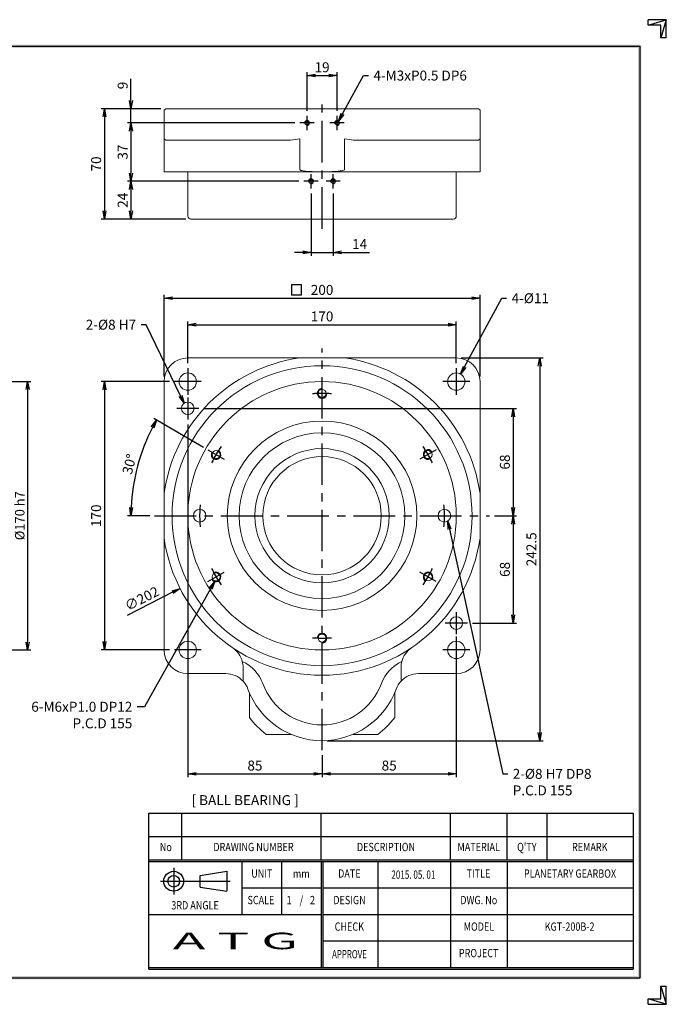
# Model space of a CAD drawing. Extents: x 0 to 882, y 0 to 624.
# Drawn here: x 473 to 882, y 0 to 624 of the extents above; entities that cross this region are included whole.
import ezdxf
from ezdxf import colors
from ezdxf.entities.mleader import LeaderData, LeaderLine
from ezdxf.enums import TextEntityAlignment as Align
from ezdxf.math import Vec2, Vec3

# ---------------------------------------------------------------- set-up
doc = ezdxf.new("R2010")
doc.units = 0
doc.header["$LTSCALE"] = 21
doc.header["$MEASUREMENT"] = 0
doc.linetypes.add('CENTER', pattern=[2, 1.25, -0.25, 0.25, -0.25])
doc.layers.get('0').update_dxf_attribs({"linetype": 'CONTINUOUS'})
doc.layers.get('DEFPOINTS').update_dxf_attribs({"linetype": 'CONTINUOUS'})
for name, color, linetype in [('CL', 1, 'CENTER'), ('DIM', 1, 'CONTINUOUS'), ('P', 3, 'CONTINUOUS'), ('RD', 1, 'CONTINUOUS')]:
    doc.layers.add(name, color=color, linetype=linetype)
doc.styles.add('H', font='txt')
doc.styles.add('ROMANS', font='romans', dxfattribs={"width": 0.8})
doc.dimstyles.new('STANDARD$0', dxfattribs={"dimtxt": 0.18, "dimasz": 0.18, "dimexe": 0.18, "dimexo": 0.0625, "dimgap": 0.09, "dimtad": 0, "dimtih": 1, "dimtoh": 1, "dimdec": 4, "dimzin": 0, "dimdsep": 46, "dimtxsty": 'Standard', "dimcen": 0.09, "dimadec": 0, "dimazin": 0, "dimtfac": 1, "dimtdec": 4, "dimtofl": 0, "dimtmove": 0, "dimatfit": 3, "dimfxl": 0, "dimtolj": 1, "dimtzin": 0, "dimarcsym": 0})
doc.dimstyles.new('STANDARD$2', dxfattribs={"dimtxt": 0.18, "dimasz": 0.18, "dimexe": 0.18, "dimexo": 0.0625, "dimgap": 0.09, "dimtad": 0, "dimtih": 1, "dimtoh": 1, "dimdec": 4, "dimzin": 0, "dimdsep": 46, "dimtxsty": 'Standard', "dimcen": 0.09, "dimadec": 0, "dimazin": 0, "dimtfac": 1, "dimtdec": 4, "dimtofl": 0, "dimtmove": 0, "dimatfit": 3, "dimfxl": 0, "dimtolj": 1, "dimtzin": 0, "dimarcsym": 0})

# ---------------------------------------------------------------- blocks, each defined once
blk = doc.blocks.new('H3')
for p, q in [((420, 297), (414.5, 297)), ((414.5, 295.37), (420, 297)), ((414.5, 295.37), (414.5, 297)), ((420, 297), (418.37, 291.5)), ((420, 291.5), (420, 297)), ((418.37, 295.37), (414.5, 295.37)), ((418.37, 291.5), (418.37, 295.37)), ((420, 291.5), (418.37, 291.5)), ((263.98, 50.62), (409.98, 50.62)), ((263.98, 10.62), (263.98, 50.62)), ((279.48, 38.87), (287.48, 40.12)), ((279.48, 35.37), (279.48, 38.87)), ((279.48, 35.37), (287.48, 34.12)), ((418.37, 1.63), (418.37, 5.5)), ((418.37, 5.5), (420, 0)), ((418.37, 5.5), (420, 5.5)), ((420, 0), (420, 5.5)), ((420, 0), (414.5, 1.63)), ((414.5, 1.63), (418.37, 1.63)), ((414.5, 0), (414.5, 1.63)), ((414.5, 0), (420, 0))]:
    blk.add_line(p, q)
for radius in [3, 1.75]:
    blk.add_circle((271.48, 37.12), radius)
at = {"layer": 'CL'}
for p, q in [((271.48, 41.12), (271.48, 33.12)), ((267.48, 37.12), (288.48, 37.12))]:
    blk.add_line(p, q, dxfattribs=at)
at = {"layer": 'DIM', "color": 1}
for p, q in [((12, 289), (412, 289)), ((412, 289), (412, 8)), ((12, 8), (412, 8))]:
    blk.add_line(p, q, dxfattribs=at)
at = {"layer": 'DIM'}
for p, q in [((263.98, 57.62), (409.98, 57.62)), ((263.98, 50.62), (263.98, 57.62)), ((273.98, 43.62), (273.98, 57.62)), ((315.98, 43.62), (315.98, 57.62)), ((354.98, 43.62), (354.98, 57.62)), ((371.98, 43.62), (371.98, 57.62)), ((383.98, 57.62), (383.98, 43.62)), ((409.98, 57.62), (409.98, 10.62)), ((263.98, 43.62), (409.98, 43.62)), ((263.98, 43.12), (409.98, 43.12)), ((291.98, 43.12), (291.98, 27.12)), ((303.98, 43.12), (303.98, 27.12)), ((315.98, 43.12), (315.98, 11.12)), ((316.48, 43.12), (316.48, 11.12)), ((332.98, 43.12), (332.98, 11.12)), ((354.98, 43.12), (354.98, 11.12)), ((371.98, 43.12), (371.98, 11.12)), ((291.98, 35.12), (315.98, 35.12)), ((316.48, 35.12), (409.98, 35.12)), ((263.98, 27.12), (315.98, 27.12)), ((316.48, 27.12), (409.98, 27.12)), ((316.48, 19.12), (409.98, 19.12)), ((263.98, 11.12), (409.98, 11.12)), ((263.98, 10.62), (409.98, 10.62))]:
    blk.add_line(p, q, dxfattribs=at)
at = {"layer": 'DIM', "color": 7}
blk.add_line((287.48, 40.12), (287.48, 34.12), dxfattribs=at)
at = {"layer": 'DIM', "color": 1}
for points in [[(11.5, 289.5), (11.5, 288.5), (412.5, 289.5), (412.5, 288.5)], [(411.5, 8.5), (412.5, 7.5), (411.5, 288.5), (412.5, 289.5)], [(11.5, 7.5), (11.5, 8.5), (412.5, 7.5), (412.5, 8.5)]]:
    blk.add_trace(points, dxfattribs=at)
at = {"style": 'ROMANS', "width": 0.8}
for s, p in [('No', (269.11, 47.12)), ('DRAWING NUMBER', (295.54, 47.12)), ('DESCRIPTION', (335.48, 47.12)), ('MATERIAL', (363.43, 47.12)), ("Q'TY", (377.96, 47.12)), ('REMARK', (396.92, 47.12)), ('UNIT', (298.05, 39.12)), ('mm', (309.95, 39.08)), ('DATE', (324.44, 39.12)), ('TITLE', (363.37, 39.12)), ('PLANETARY GEARBOX', (390.97, 39.12)), ('SCALE', (297.79, 31.12)), ('DESIGN', (324.49, 31.12)), ('DWG. No', (363.46, 31.12)), ('CHECK', (324.44, 23.12)), ('MODEL', (363.51, 23.12)), ('PROJECT', (363.43, 15.12))]:
    blk.add_text(s, height=2.5, dxfattribs=at).set_placement(p, align=Align.MIDDLE)
blk.add_text('3RD ANGLE', height=2.5, dxfattribs=at).set_placement((277.92, 29.87), align=Align.MIDDLE_CENTER)
at = {"color": 0, "style": 'H', "width": 2.038969}
blk.add_text('A T G', height=5, dxfattribs=at).set_placement((271.2, 16.61), (308.99, 16.61), align=Align.FIT)
at = {"style": 'ROMANS', "width": 0.639129}
blk.add_text('APPROVE', height=2.5, dxfattribs=at).set_placement((319.23, 13.87), (329.73, 13.87), align=Align.FIT)
at = {"layer": 'DIM', "style": 'ROMANS', "width": 0.8}
blk.add_text('/', height=2.5, dxfattribs=at).set_placement((309.99, 31.12), align=Align.MIDDLE)
blk = doc.blocks.new('_OPEN')
at = {"color": 0, "linetype": 'ByBlock'}
for p, q in [((-1, 0.17), (0, 0)), ((0, 0), (-1, -0.17)), ((0, 0), (-1, 0))]:
    blk.add_line(p, q, dxfattribs=at)
blk = doc.blocks.new('*D9')
at = {"layer": 'DEFPOINTS', "color": 0}
for p in [(749.05, 430.48), (579.05, 402.98), (749.05, 402.98)]:
    blk.add_point(p, dxfattribs=at)
at = {"layer": 'DIM', "color": 0, "linetype": 'ByBlock', "lineweight": -2}
for p, q in [((579.05, 406.13), (579.05, 432.58)), ((584.3, 430.48), (743.8, 430.48)), ((749.05, 406.13), (749.05, 432.58))]:
    blk.add_line(p, q, dxfattribs=at)
at = {"layer": 'DIM', "color": 0, "lineweight": -2, "xscale": 5.25, "yscale": 5.25, "zscale": 5.25, "rotation": 180}
blk.add_blockref('_OPEN', (579.05, 430.48), dxfattribs=at)
at = {"layer": 'DIM', "color": 0, "lineweight": -2, "xscale": 5.25, "yscale": 5.25, "zscale": 5.25}
blk.add_blockref('_OPEN', (749.05, 430.48), dxfattribs=at)
at = {"layer": 'DIM', "color": 0, "insert": (664.05, 435.73), "char_height": 6.3, "attachment_point": 5}
blk.add_mtext('\\A1;170', dxfattribs=at)
blk = doc.blocks.new('*D10')
at = {"layer": 'DEFPOINTS', "color": 0}
for p in [(764.05, 447.28), (564.05, 394.48), (764.05, 394.48)]:
    blk.add_point(p, dxfattribs=at)
at = {"layer": 'DIM', "color": 0, "linetype": 'ByBlock', "lineweight": -2}
for p, q in [((564.05, 397.63), (564.05, 449.38)), ((764.05, 397.63), (764.05, 449.38)), ((569.3, 447.28), (758.8, 447.28))]:
    blk.add_line(p, q, dxfattribs=at)
at = {"layer": 'DIM', "color": 0, "lineweight": -2, "xscale": 5.25, "yscale": 5.25, "zscale": 5.25, "rotation": 180}
blk.add_blockref('_OPEN', (564.05, 447.28), dxfattribs=at)
at = {"layer": 'DIM', "color": 0, "lineweight": -2, "xscale": 5.25, "yscale": 5.25, "zscale": 5.25}
blk.add_blockref('_OPEN', (764.05, 447.28), dxfattribs=at)
at = {"layer": 'DIM', "color": 0, "insert": (664.05, 452.53), "char_height": 6.3, "attachment_point": 5}
blk.add_mtext('\\A1;200', dxfattribs=at)
blk = doc.blocks.new('*D11')
at = {"layer": 'DEFPOINTS', "color": 0}
for p in [(570.55, 394.48), (526.25, 224.48), (570.55, 224.48)]:
    blk.add_point(p, dxfattribs=at)
at = {"layer": 'DIM', "color": 0, "linetype": 'ByBlock', "lineweight": -2}
for p, q in [((567.4, 394.48), (524.15, 394.48)), ((526.25, 389.23), (526.25, 229.73)), ((567.4, 224.48), (524.15, 224.48))]:
    blk.add_line(p, q, dxfattribs=at)
at = {"layer": 'DIM', "color": 0, "lineweight": -2, "xscale": 5.25, "yscale": 5.25, "zscale": 5.25}
for p, rotation in [((526.25, 394.48), 90), ((526.25, 224.48), 270)]:
    blk.add_blockref('_OPEN', p, dxfattribs=dict(at, rotation=rotation))
at = {"layer": 'DIM', "color": 0, "insert": (521, 309.48), "char_height": 6.3, "attachment_point": 5, "rotation": 90}
blk.add_mtext('\\A1;170', dxfattribs=at)
blk = doc.blocks.new('*D12')
at = {"layer": 'DEFPOINTS', "color": 0}
for p in [(586.05, 377.48), (770.05, 309.48), (785.05, 309.48)]:
    blk.add_point(p, dxfattribs=at)
at = {"layer": 'DIM', "color": 0, "linetype": 'ByBlock', "lineweight": -2}
for p, q in [((589.2, 377.48), (787.15, 377.48)), ((785.05, 372.23), (785.05, 314.73)), ((773.2, 309.48), (787.15, 309.48))]:
    blk.add_line(p, q, dxfattribs=at)
at = {"layer": 'DIM', "color": 0, "lineweight": -2, "xscale": 5.25, "yscale": 5.25, "zscale": 5.25}
for p, rotation in [((785.05, 377.48), 90), ((785.05, 309.48), 270)]:
    blk.add_blockref('_OPEN', p, dxfattribs=dict(at, rotation=rotation))
at = {"layer": 'DIM', "color": 0, "insert": (779.8, 343.48), "char_height": 6.3, "attachment_point": 5, "rotation": 90}
blk.add_mtext('\\A1;68', dxfattribs=at)
blk = doc.blocks.new('*D13')
at = {"layer": 'DEFPOINTS', "color": 0}
for p in [(770.05, 309.48), (756.05, 241.48), (785.05, 241.48)]:
    blk.add_point(p, dxfattribs=at)
at = {"layer": 'DIM', "color": 0, "linetype": 'ByBlock', "lineweight": -2}
for p, q in [((773.2, 309.48), (787.15, 309.48)), ((785.05, 304.23), (785.05, 246.73)), ((759.2, 241.48), (787.15, 241.48))]:
    blk.add_line(p, q, dxfattribs=at)
at = {"layer": 'DIM', "color": 0, "lineweight": -2, "xscale": 5.25, "yscale": 5.25, "zscale": 5.25}
for p, rotation in [((785.05, 309.48), 90), ((785.05, 241.48), 270)]:
    blk.add_blockref('_OPEN', p, dxfattribs=dict(at, rotation=rotation))
at = {"layer": 'DIM', "color": 0, "insert": (779.8, 275.48), "char_height": 6.3, "attachment_point": 5, "rotation": 90}
blk.add_mtext('\\A1;68', dxfattribs=at)
blk = doc.blocks.new('*D14')
at = {"layer": 'DEFPOINTS', "color": 0}
for p in [(749.05, 409.48), (664.05, 166.98), (801.85, 166.98)]:
    blk.add_point(p, dxfattribs=at)
at = {"layer": 'DIM', "color": 0, "linetype": 'ByBlock', "lineweight": -2}
for p, q in [((752.2, 409.48), (803.95, 409.48)), ((801.85, 404.23), (801.85, 172.23)), ((667.2, 166.98), (803.95, 166.98))]:
    blk.add_line(p, q, dxfattribs=at)
at = {"layer": 'DIM', "color": 0, "lineweight": -2, "xscale": 5.25, "yscale": 5.25, "zscale": 5.25}
for p, rotation in [((801.85, 409.48), 90), ((801.85, 166.98), 270)]:
    blk.add_blockref('_OPEN', p, dxfattribs=dict(at, rotation=rotation))
at = {"layer": 'DIM', "color": 0, "insert": (796.6, 288.23), "char_height": 6.3, "attachment_point": 5, "rotation": 90}
blk.add_mtext('\\A1;242.5', dxfattribs=at)
blk = doc.blocks.new('*D17')
at = {"layer": 'DEFPOINTS', "color": 0}
for p in [(421.05, 394.48), (421.05, 224.48), (477.65, 224.48)]:
    blk.add_point(p, dxfattribs=at)
at = {"layer": 'DIM', "color": 0, "linetype": 'ByBlock', "lineweight": -2}
for p, q in [((424.05, 394.48), (479.65, 394.48)), ((477.65, 389.48), (477.65, 229.48)), ((424.05, 224.48), (479.65, 224.48))]:
    blk.add_line(p, q, dxfattribs=at)
at = {"layer": 'DIM', "color": 0, "lineweight": -2, "xscale": 5, "yscale": 5, "zscale": 5}
for p, rotation in [((477.65, 394.48), 90), ((477.65, 224.48), 270)]:
    blk.add_blockref('_OPEN', p, dxfattribs=dict(at, rotation=rotation))
at = {"layer": 'DIM', "color": 0, "insert": (472.65, 309.48), "char_height": 6, "attachment_point": 5, "rotation": 90}
blk.add_mtext('\\A1;%%C170 h7', dxfattribs=at)
blk = doc.blocks.new('*D23')
at = {"layer": 'DEFPOINTS', "color": 0}
for p in [(579.05, 370.48), (664.05, 160.98), (664.05, 145.98)]:
    blk.add_point(p, dxfattribs=at)
at = {"layer": 'DIM', "color": 0, "linetype": 'ByBlock', "lineweight": -2}
for p, q in [((579.05, 367.33), (579.05, 143.88)), ((664.05, 157.83), (664.05, 143.88)), ((584.3, 145.98), (658.8, 145.98))]:
    blk.add_line(p, q, dxfattribs=at)
at = {"layer": 'DIM', "color": 0, "lineweight": -2, "xscale": 5.25, "yscale": 5.25, "zscale": 5.25, "rotation": 180}
blk.add_blockref('_OPEN', (579.05, 145.98), dxfattribs=at)
at = {"layer": 'DIM', "color": 0, "lineweight": -2, "xscale": 5.25, "yscale": 5.25, "zscale": 5.25}
blk.add_blockref('_OPEN', (664.05, 145.98), dxfattribs=at)
at = {"layer": 'DIM', "color": 0, "insert": (621.55, 151.23), "char_height": 6.3, "attachment_point": 5}
blk.add_mtext('\\A1;85', dxfattribs=at)
blk = doc.blocks.new('*D24')
at = {"layer": 'DEFPOINTS', "color": 0}
for p in [(749.05, 234.48), (664.05, 160.98), (749.05, 145.98)]:
    blk.add_point(p, dxfattribs=at)
at = {"layer": 'DIM', "color": 0, "linetype": 'ByBlock', "lineweight": -2}
for p, q in [((749.05, 231.33), (749.05, 143.88)), ((664.05, 157.83), (664.05, 143.88)), ((669.3, 145.98), (743.8, 145.98))]:
    blk.add_line(p, q, dxfattribs=at)
at = {"layer": 'DIM', "color": 0, "lineweight": -2, "xscale": 5.25, "yscale": 5.25, "zscale": 5.25, "rotation": 180}
blk.add_blockref('_OPEN', (664.05, 145.98), dxfattribs=at)
at = {"layer": 'DIM', "color": 0, "lineweight": -2, "xscale": 5.25, "yscale": 5.25, "zscale": 5.25}
blk.add_blockref('_OPEN', (749.05, 145.98), dxfattribs=at)
at = {"layer": 'DIM', "color": 0, "insert": (706.55, 151.23), "char_height": 6.3, "attachment_point": 5}
blk.add_mtext('\\A1;85', dxfattribs=at)
blk = doc.blocks.new('*D25')
at = {"layer": 'DEFPOINTS', "color": 0}
for p in [(550.33, 350.87), (591.74, 351.23), (602.13, 345.23), (558.05, 309.48), (770.05, 309.48)]:
    blk.add_point(p, dxfattribs=at)
at = {"layer": 'DIM', "color": 0, "linetype": 'ByBlock', "lineweight": -2}
for p, q in [((589.01, 352.81), (557.43, 371.04)), ((554.9, 309.48), (540.93, 309.48))]:
    blk.add_line(p, q, dxfattribs=at)
blk.add_arc((664.05, 309.48), 121.02, 152.4858, 177.5142, dxfattribs=at)
at = {"layer": 'DIM', "color": 0, "lineweight": -2, "xscale": 5.25, "yscale": 5.25, "zscale": 5.25}
for p, rotation in [((559.24, 369.99), 61.24290109399756), ((543.03, 309.48), 268.757098906003)]:
    blk.add_blockref('_OPEN', p, dxfattribs=dict(at, rotation=rotation))
at = {"layer": 'DIM', "color": 0, "insert": (542.08, 342.16), "char_height": 6.3, "attachment_point": 5, "rotation": 75}
blk.add_mtext('\\A1;30°', dxfattribs=at)
blk = doc.blocks.new('*D26')
at = {"layer": 'DEFPOINTS', "color": 0}
for p in [(673.55, 588.32), (654.55, 562.82), (673.55, 562.82)]:
    blk.add_point(p, dxfattribs=at)
at = {"layer": 'DIM', "color": 0, "linetype": 'ByBlock', "lineweight": -2}
for p, q in [((654.55, 565.97), (654.55, 590.42)), ((659.8, 588.32), (668.3, 588.32)), ((673.55, 565.97), (673.55, 590.42))]:
    blk.add_line(p, q, dxfattribs=at)
at = {"layer": 'DIM', "color": 0, "lineweight": -2, "xscale": 5.25, "yscale": 5.25, "zscale": 5.25, "rotation": 180}
blk.add_blockref('_OPEN', (654.55, 588.32), dxfattribs=at)
at = {"layer": 'DIM', "color": 0, "lineweight": -2, "xscale": 5.25, "yscale": 5.25, "zscale": 5.25}
blk.add_blockref('_OPEN', (673.55, 588.32), dxfattribs=at)
at = {"layer": 'DIM', "color": 0, "insert": (664.05, 593.57), "char_height": 6.3, "attachment_point": 5}
blk.add_mtext('\\A1;19', dxfattribs=at)
blk = doc.blocks.new('*D27')
at = {"layer": 'DEFPOINTS', "color": 0}
for p in [(657.05, 516.82), (671.05, 516.82), (671.05, 476.32)]:
    blk.add_point(p, dxfattribs=at)
at = {"layer": 'DIM', "color": 0, "linetype": 'ByBlock', "lineweight": -2}
for p, q in [((657.05, 513.67), (657.05, 474.22)), ((671.05, 513.67), (671.05, 474.22)), ((651.8, 476.32), (646.55, 476.32)), ((657.05, 476.32), (671.05, 476.32)), ((676.3, 476.32), (694.15, 476.32))]:
    blk.add_line(p, q, dxfattribs=at)
at = {"layer": 'DIM', "color": 0, "lineweight": -2, "xscale": 5.25, "yscale": 5.25, "zscale": 5.25}
blk.add_blockref('_OPEN', (657.05, 476.32), dxfattribs=at)
at = {"layer": 'DIM', "color": 0, "lineweight": -2, "xscale": 5.25, "yscale": 5.25, "zscale": 5.25, "rotation": 180}
blk.add_blockref('_OPEN', (671.05, 476.32), dxfattribs=at)
at = {"layer": 'DIM', "color": 0, "insert": (687.85, 481.57), "char_height": 6.3, "attachment_point": 5}
blk.add_mtext('\\A1;14', dxfattribs=at)
blk = doc.blocks.new('*D28')
at = {"layer": 'DEFPOINTS', "color": 0}
for p in [(543.05, 567.32), (565.05, 567.32), (650.05, 558.32)]:
    blk.add_point(p, dxfattribs=at)
at = {"layer": 'DIM', "color": 0, "linetype": 'ByBlock', "lineweight": -2}
for p, q in [((543.05, 572.57), (543.05, 586.22)), ((561.9, 567.32), (540.95, 567.32)), ((543.05, 558.32), (543.05, 567.32)), ((646.9, 558.32), (540.95, 558.32)), ((543.05, 553.07), (543.05, 547.82))]:
    blk.add_line(p, q, dxfattribs=at)
at = {"layer": 'DIM', "color": 0, "lineweight": -2, "xscale": 5.25, "yscale": 5.25, "zscale": 5.25}
for p, rotation in [((543.05, 567.32), 270), ((543.05, 558.32), 90)]:
    blk.add_blockref('_OPEN', p, dxfattribs=dict(at, rotation=rotation))
at = {"layer": 'DIM', "color": 0, "insert": (537.8, 582.02), "char_height": 6.3, "attachment_point": 5, "rotation": 90}
blk.add_mtext('\\A1;9', dxfattribs=at)
blk = doc.blocks.new('*D29')
at = {"layer": 'DEFPOINTS', "color": 0}
for p in [(650.05, 558.32), (543.05, 521.32), (652.55, 521.32)]:
    blk.add_point(p, dxfattribs=at)
at = {"layer": 'DIM', "color": 0, "linetype": 'ByBlock', "lineweight": -2}
for p, q in [((646.9, 558.32), (540.95, 558.32)), ((543.05, 553.07), (543.05, 526.57)), ((649.4, 521.32), (540.95, 521.32))]:
    blk.add_line(p, q, dxfattribs=at)
at = {"layer": 'DIM', "color": 0, "lineweight": -2, "xscale": 5.25, "yscale": 5.25, "zscale": 5.25}
for p, rotation in [((543.05, 558.32), 90), ((543.05, 521.32), 270)]:
    blk.add_blockref('_OPEN', p, dxfattribs=dict(at, rotation=rotation))
at = {"layer": 'DIM', "color": 0, "insert": (537.8, 539.82), "char_height": 6.3, "attachment_point": 5, "rotation": 90}
blk.add_mtext('\\A1;37', dxfattribs=at)
blk = doc.blocks.new('*D30')
at = {"layer": 'DEFPOINTS', "color": 0}
for p in [(652.55, 521.32), (543.05, 497.32), (581.05, 497.32)]:
    blk.add_point(p, dxfattribs=at)
at = {"layer": 'DIM', "color": 0, "linetype": 'ByBlock', "lineweight": -2}
for p, q in [((649.4, 521.32), (540.95, 521.32)), ((543.05, 516.07), (543.05, 502.57)), ((577.9, 497.32), (540.95, 497.32))]:
    blk.add_line(p, q, dxfattribs=at)
at = {"layer": 'DIM', "color": 0, "lineweight": -2, "xscale": 5.25, "yscale": 5.25, "zscale": 5.25}
for p, rotation in [((543.05, 521.32), 90), ((543.05, 497.32), 270)]:
    blk.add_blockref('_OPEN', p, dxfattribs=dict(at, rotation=rotation))
at = {"layer": 'DIM', "color": 0, "insert": (537.8, 509.32), "char_height": 6.3, "attachment_point": 5, "rotation": 90}
blk.add_mtext('\\A1;24', dxfattribs=at)
blk = doc.blocks.new('*D31')
at = {"layer": 'DEFPOINTS', "color": 0}
for p in [(565.05, 567.32), (526.25, 497.32), (581.05, 497.32)]:
    blk.add_point(p, dxfattribs=at)
at = {"layer": 'DIM', "color": 0, "linetype": 'ByBlock', "lineweight": -2}
for p, q in [((561.9, 567.32), (524.15, 567.32)), ((526.25, 562.07), (526.25, 502.57)), ((577.9, 497.32), (524.15, 497.32))]:
    blk.add_line(p, q, dxfattribs=at)
at = {"layer": 'DIM', "color": 0, "lineweight": -2, "xscale": 5.25, "yscale": 5.25, "zscale": 5.25}
for p, rotation in [((526.25, 567.32), 90), ((526.25, 497.32), 270)]:
    blk.add_blockref('_OPEN', p, dxfattribs=dict(at, rotation=rotation))
at = {"layer": 'DIM', "color": 0, "insert": (521, 532.32), "char_height": 6.3, "attachment_point": 5, "rotation": 90}
blk.add_mtext('\\A1;70', dxfattribs=at)

msp = doc.modelspace()

# ---------------------------------------------------------------- linework, layer by layer
at = {"lineweight": 15}
for p, q in [((565.0484, 567.3196), (564.0484, 566.3196)), ((564.0484, 566.3196), (564.0484, 528.8196)), ((565.0484, 567.3196), (763.0484, 567.3196)), ((763.0484, 567.3196), (764.0484, 566.3196)), ((764.0484, 566.3196), (764.0484, 528.8196)), ((565.0484, 547.3196), (564.0484, 548.3196)), ((644.0484, 547.3196), (565.0484, 547.3196)), ((649.871, 548.3196), (649.871, 528.8196)), ((678.2258, 548.3196), (678.2258, 528.8196)), ((763.0484, 547.3196), (684.0484, 547.3196)), ((764.0484, 548.3196), (763.0484, 547.3196)), ((763.5484, 527.3196), (564.5484, 527.3196)), ((579.0484, 527.3196), (579.0484, 499.3196)), ((749.0484, 499.3196), (749.0484, 527.3196)), ((747.0484, 497.3196), (581.0484, 497.3196))]:
    msp.add_line(p, q, dxfattribs=at)
at = {"color": 7, "linetype": 'Continuous', "lineweight": 15}
for p, q in [((579.0484, 409.4821), (749.0484, 409.4821)), ((564.0484, 224.4821), (564.0484, 394.4821)), ((764.0484, 394.4821), (764.0484, 224.4821)), ((603.0668, 209.4821), (579.0484, 209.4821)), ((749.0484, 209.4821), (725.03, 209.4821)), ((618.0484, 181.6551), (618.0484, 197.3862)), ((710.0484, 197.3862), (710.0484, 181.6551)), ((644.4525, 170.9821), (628.7214, 170.9821)), ((699.3754, 170.9821), (683.6443, 170.9821))]:
    msp.add_line(p, q, dxfattribs=at)
for centre in [(654.5484, 558.3196), (673.5484, 558.3196), (657.0484, 521.3196), (671.0484, 521.3196)]:
    msp.add_circle(centre, 1.25)
for centre, radius in [((664.0484, 309.4821), 95), ((579.0484, 394.4821), 5.5), ((749.0484, 394.4821), 5.5), ((664.0484, 309.4821), 85), ((664.0484, 386.9821), 2.5), ((579.0484, 377.4821), 4), ((664.0484, 309.4821), 60), ((664.0484, 309.4821), 52.5), ((596.9314, 348.2321), 2.5), ((664.0484, 309.4821), 42.5005), ((664.0484, 309.4821), 42.5), ((731.1654, 348.2321), 2.5), ((664.0484, 309.4821), 37.5), ((586.5484, 309.4821), 4), ((741.5484, 309.4821), 4), ((596.9314, 270.7321), 2.5), ((731.1654, 270.7321), 2.5), ((749.0484, 241.4821), 4), ((664.0484, 231.9821), 2.5), ((579.0484, 224.4821), 5.5), ((749.0484, 224.4821), 5.5)]:
    msp.add_circle(centre, radius, dxfattribs=at)
at = {"lineweight": 15}
for centre, radius, start, end in [((664.0484, 448.3196), 101, 98.0693012, 101.4211863), ((664.0484, 448.3196), 101, 78.5788137, 81.9306988), ((564.5484, 528.8196), 1.5, 250.3662927, 270), ((763.5484, 528.8196), 1.5, 270, 289.5629083), ((581.0484, 499.3196), 2, 180, 270), ((747.0484, 499.3196), 2, 270, 0)]:
    msp.add_arc(centre, radius, start, end, dxfattribs=at)
at = {"color": 7, "linetype": 'Continuous', "lineweight": 15}
for centre, radius, start, end in [((664.0484, 309.4821), 101, 98.0693012, 171.9306988), ((579.0484, 394.4821), 15, 90, 180), ((664.0484, 309.4821), 101, 8.0693012, 81.9306988), ((749.0484, 394.4821), 15, 0, 90), ((664.0484, 309.4821), 101, 188.0693012, 351.9306988), ((599.0484, 213.404), 15, 14.539233, 55.9203518), ((729.0484, 213.404), 15, 124.0796482, 165.460767), ((579.0484, 224.4821), 15, 180, 270), ((749.0484, 224.4821), 15, 270, 0), ((603.0668, 194.4821), 25, 20.2522467, 65.1623969), ((725.03, 194.4821), 25, 114.8376031, 159.7477533), ((603.0668, 194.4821), 15, 42.9369593, 90), ((725.03, 194.4821), 15, 90, 137.0630407), ((603.0668, 194.4821), 15, 20.2522467, 42.9369593), ((664.0484, 216.9821), 50, 200.2522467, 339.7477533), ((664.0484, 216.9821), 40, 200.2522467, 339.7477533), ((725.03, 194.4821), 15, 137.0630407, 159.7477533), ((664.0484, 216.9821), 58, 217.5235132, 232.4764868), ((664.0484, 216.9821), 58, 307.5235132, 322.4764868)]:
    msp.add_arc(centre, radius, start, end, dxfattribs=at)
at = {"lineweight": 15}
for points, knots in [([(564.0484, 527.4138), (564.0484, 527.411), (564.0484, 527.3916), (564.0484, 527.4691), (564.0484, 527.6383), (564.0484, 528.091), (564.0484, 528.3791), (564.0484, 528.6319), (564.0484, 528.7345), (564.0484, 528.7916), (564.0484, 528.8196)], [0, 0, 0, 0, 0.06030174, 0.42582368, 0.79214247, 0.91411143, 0.97544412, 0.98819859, 0.99419645, 1, 1, 1, 1]), ([(649.871, 528.8196), (649.8741, 528.7931), (649.8812, 528.7322), (649.9502, 528.6264), (650.184, 528.4323), (650.8944, 528.161), (652.0344, 527.9094), (654.8928, 527.5931), (659.19, 527.3712), (664.7762, 527.4151), (670.206, 527.4058), (674.3375, 527.6441), (676.9279, 528.0906), (677.8543, 528.3791), (678.151, 528.6319), (678.2154, 528.7345), (678.2224, 528.7916), (678.2258, 528.8196)], [0, 0, 0, 0, 0.0027462, 0.00628722, 0.01272307, 0.03403022, 0.0839147, 0.13399596, 0.33198857, 0.53019381, 0.7133038, 0.89609429, 0.95706524, 0.98772478, 0.99410061, 0.99709887, 1, 1, 1, 1]), ([(764.0484, 528.8196), (764.0484, 528.7931), (764.0484, 528.7322), (764.0484, 528.6264), (764.0484, 528.4324), (764.0484, 528.1601), (764.0484, 527.9268), (764.0484, 527.5707), (764.0484, 527.4301), (764.0484, 527.4189), (764.0484, 527.4138)], [0, 0, 0, 0, 0.00549275, 0.01257522, 0.02544775, 0.06806472, 0.16729054, 0.26793791, 0.66346172, 1, 1, 1, 1])]:
    msp.add_open_spline(points, degree=3, knots=knots, dxfattribs=at)
at = {"color": 7, "linetype": 'Continuous', "lineweight": 15}
for points, knots in [([(614.0484, 213.404), (614.0297, 214.0254), (613.9921, 215.2745), (613.7099, 216.5358), (613.568, 217.1697)], [0, 0, 0, 0, 0.49744964, 1, 1, 1, 1]), ([(614.0484, 204.7), (614.0484, 206.1948), (614.0484, 209.1901), (614.0484, 211.9976), (614.0484, 213.404)], [0, 0, 0, 0, 0.49903289, 1, 1, 1, 1]), ([(714.5288, 217.1697), (714.3882, 216.5424), (714.1055, 215.2811), (714.0675, 214.0319), (714.0484, 213.404)], [0, 0, 0, 0, 0.49735653, 1, 1, 1, 1]), ([(714.0484, 213.404), (714.0484, 212.002), (714.0484, 209.1946), (714.0484, 206.1994), (714.0484, 204.7)], [0, 0, 0, 0, 0.49939453, 1, 1, 1, 1])]:
    msp.add_open_spline(points, degree=3, knots=knots, dxfattribs=at)
at = {"layer": 'CL'}
for p, q in [((664.0484, 491.3196), (664.0484, 573.3196)), ((654.5484, 553.8196), (654.5484, 562.8196)), ((673.5484, 553.8196), (673.5484, 562.8196)), ((659.0484, 558.3196), (650.0484, 558.3196)), ((678.0484, 558.3196), (669.0484, 558.3196)), ((657.0484, 516.8196), (657.0484, 525.8196)), ((671.0484, 516.8196), (671.0484, 525.8196)), ((661.5484, 521.3196), (652.5484, 521.3196)), ((675.5484, 521.3196), (666.5484, 521.3196)), ((664.0484, 160.9821), (664.0484, 415.4821)), ((579.0484, 402.9821), (579.0484, 385.9821)), ((749.0484, 402.9821), (749.0484, 385.9821)), ((587.5484, 394.4821), (570.5484, 394.4821)), ((757.5484, 394.4821), (740.5484, 394.4821)), ((579.0484, 384.4821), (579.0484, 370.4821)), ((586.0484, 377.4821), (572.0484, 377.4821)), ((591.7353, 351.2321), (602.1276, 345.2321)), ((736.3615, 351.2321), (725.9692, 345.2321)), ((558.0484, 309.4821), (770.0484, 309.4821)), ((591.7353, 267.7321), (602.1276, 273.7321)), ((736.3615, 267.7321), (725.9692, 273.7321)), ((749.0484, 248.4821), (749.0484, 234.4821)), ((756.0484, 241.4821), (742.0484, 241.4821)), ((579.0484, 232.9821), (579.0484, 215.9821)), ((749.0484, 232.9821), (749.0484, 215.9821)), ((587.5484, 224.4821), (570.5484, 224.4821)), ((757.5484, 224.4821), (740.5484, 224.4821))]:
    msp.add_line(p, q, dxfattribs=at)
for start, end in [(85.5630892, 94.4369108), (145.5630892, 154.4369108), (25.5630892, 34.4369108), (174.8231362, 185.176863), (354.8231362, 5.176863), (205.5630892, 214.4369108), (325.5630892, 334.4369108), (265.5630892, 274.4369108)]:
    msp.add_arc((664.0484, 309.4821), 77.5, start, end, dxfattribs=at)
at = {"layer": 'DIM'}
msp.add_line((569.4514, 261.1037), (540.649, 246.3736), dxfattribs=at)
msp.add_lwpolyline([(644.7561, 455.6821), (644.7561, 449.3821), (651.0561, 449.3821), (651.0561, 455.6821)], close=True, dxfattribs=at)
at = {"layer": 'RD'}
for centre, radius, start, end in [((654.5484, 558.3196), 1.5, 270, 180), ((673.5484, 558.3196), 1.5, 270, 180), ((657.0484, 521.3196), 1.5, 270, 180), ((671.0484, 521.3196), 1.5, 270, 180), ((664.0484, 386.9821), 3, 90, 0), ((596.9314, 348.2321), 3, 150, 60), ((731.1654, 348.2321), 3, 30, 300), ((596.9314, 270.7321), 3, 210, 120), ((731.1654, 270.7321), 3, 330, 240), ((664.0484, 231.9821), 3, 270, 180)]:
    msp.add_arc(centre, radius, start, end, dxfattribs=at)

# ---------------------------------------------------------------- block references
at = {"xscale": 2.1, "yscale": 2.1, "zscale": 2.1}
msp.add_blockref('H3', (0, 0), dxfattribs=at)
at = {"layer": 'DIM', "xscale": 5.25, "yscale": 5.25, "zscale": 5.25, "rotation": 27.08596187197645}
msp.add_blockref('_OPEN', (574.1256, 263.4941), dxfattribs=at)

# ---------------------------------------------------------------- texts
at = {"insert": (649.2135, 132.4843), "char_height": 6.3, "attachment_point": 3}
msp.add_mtext('[ BALL BEARING ]', dxfattribs=at)
at = {"layer": 'DIM', "insert": (549.9441, 257.024), "char_height": 6.3, "attachment_point": 5, "rotation": 27.0859619}
msp.add_mtext('\\A1;∅202', dxfattribs=at)
at = {"layer": 'P', "style": 'ROMANS', "width": 0.522752}
msp.add_text('2015. 05. 01', height=5.25, dxfattribs=at).set_placement((707.9472, 79.5231), (735.7837, 79.5231), align=Align.FIT)
at = {"layer": 'P', "style": 'ROMANS', "width": 0.8}
for s, p in [('1', (643.2376, 65.3488)), ('2', (657.9839, 65.3488)), ('KGT-200B-2', (820.7813, 48.5471))]:
    msp.add_text(s, height=5.25, dxfattribs=at).set_placement(p, align=Align.MIDDLE)

# ---------------------------------------------------------------- dimensions: what is measured, and where the dimension line sits
at = {"layer": 'DIM'}
for base, p1, p2, picture, middle in [((673.5484, 588.3196), (654.5484, 562.8196), (673.5484, 562.8196), '*D26', (664.0484, 593.5696)), ((671.0484, 476.3196), (657.0484, 516.8196), (671.0484, 516.8196), '*D27', (687.8484, 481.5696)), ((764.0484, 447.2821), (564.0484, 394.4821), (764.0484, 394.4821), '*D10', (664.0484, 452.5321)), ((749.0484, 430.4821), (579.0484, 402.9821), (749.0484, 402.9821), '*D9', (664.0484, 435.7321)), ((664.0484, 145.9821), (579.0484, 370.4821), (664.0484, 160.9821), '*D23', (621.5484, 151.2321)), ((749.0484, 145.9821), (664.0484, 160.9821), (749.0484, 234.4821), '*D24', (706.5484, 151.2321))]:
    dim = msp.add_linear_dim(base=base, p1=p1, p2=p2, dimstyle='STANDARD$0', override={"dimscale": 2.1, "dimtxt": 3, "dimasz": 2.5, "dimexe": 1, "dimexo": 1.5, "dimgap": 1, "dimtad": 1, "dimtih": 0, "dimtoh": 0, "dimdec": 3, "dimzin": 9, "dimblk1": 'OPEN', "dimblk2": 'OPEN', "dimsah": 1, "dimcen": 0, "dimazin": 2, "dimtdec": 3, "dimtofl": 1, "dimatfit": 0, "dimldrblk": 'OPEN', "dimtzin": 9, "dimarcsym": 1}, dxfattribs=at)
    dim.commit()
    dim.dimension.update_dxf_attribs({"geometry": picture, "text_midpoint": middle})
for base, p1, p2, picture, middle in [((543.0484, 567.3196), (650.0484, 558.3196), (565.0484, 567.3196), '*D28', (537.7984, 582.0196)), ((526.2484, 497.3196), (565.0484, 567.3196), (581.0484, 497.3196), '*D31', (520.9984, 532.3196)), ((543.0484, 521.3196), (650.0484, 558.3196), (652.5484, 521.3196), '*D29', (537.7984, 539.8196)), ((543.0484, 497.3196), (652.5484, 521.3196), (581.0484, 497.3196), '*D30', (537.7984, 509.3196)), ((801.8484, 166.9821), (749.0484, 409.4821), (664.0484, 166.9821), '*D14', (796.5984, 288.2321)), ((526.2484, 224.4821), (570.5484, 394.4821), (570.5484, 224.4821), '*D11', (520.9984, 309.4821)), ((785.0484, 309.4821), (586.0484, 377.4821), (770.0484, 309.4821), '*D12', (779.7984, 343.4821)), ((785.0484, 241.4821), (770.0484, 309.4821), (756.0484, 241.4821), '*D13', (779.7984, 275.4821))]:
    dim = msp.add_linear_dim(base=base, p1=p1, p2=p2, angle=90, dimstyle='STANDARD$0', override={"dimscale": 2.1, "dimtxt": 3, "dimasz": 2.5, "dimexe": 1, "dimexo": 1.5, "dimgap": 1, "dimtad": 1, "dimtih": 0, "dimtoh": 0, "dimdec": 3, "dimzin": 9, "dimblk1": 'OPEN', "dimblk2": 'OPEN', "dimsah": 1, "dimcen": 0, "dimazin": 2, "dimtdec": 3, "dimtofl": 1, "dimatfit": 0, "dimldrblk": 'OPEN', "dimtzin": 9, "dimarcsym": 1}, dxfattribs=at)
    dim.commit()
    dim.dimension.update_dxf_attribs({"geometry": picture, "text_midpoint": middle})
dim = msp.add_linear_dim(base=(477.6496, 224.4821), p1=(421.0496, 394.4821), p2=(421.0496, 224.4821), angle=90, text='%%C<> h7', dimstyle='STANDARD$0', override={"dimscale": 2, "dimtxt": 3, "dimasz": 2.5, "dimexe": 1, "dimexo": 1.5, "dimgap": 1, "dimtad": 1, "dimtih": 0, "dimtoh": 0, "dimdec": 3, "dimzin": 9, "dimblk1": 'OPEN', "dimblk2": 'OPEN', "dimsah": 1, "dimcen": 0, "dimazin": 2, "dimtdec": 3, "dimtofl": 1, "dimatfit": 0, "dimldrblk": 'OPEN', "dimtzin": 9, "dimarcsym": 1}, dxfattribs=at)
dim.commit()
dim.dimension.update_dxf_attribs({"geometry": '*D17', "text_midpoint": (472.6496, 309.4821)})
dim = msp.add_angular_dim_2l(base=(550.3288, 350.8727), line1=((558.0484, 309.4821), (770.0484, 309.4821)), line2=((591.7353, 351.2321), (602.1276, 345.2321)), dimstyle='STANDARD$2', override={"dimscale": 2.1, "dimtxt": 3, "dimasz": 2.5, "dimexe": 1, "dimexo": 1.5, "dimgap": 1, "dimtad": 1, "dimtih": 0, "dimtoh": 0, "dimdec": 3, "dimzin": 9, "dimblk1": 'OPEN', "dimblk2": 'OPEN', "dimsah": 1, "dimcen": 0, "dimazin": 2, "dimtdec": 3, "dimtofl": 1, "dimatfit": 0, "dimldrblk": 'OPEN', "dimtzin": 9, "dimarcsym": 1}, dxfattribs=at)
dim.commit()
dim.dimension.update_dxf_attribs({"geometry": '*D25', "text_midpoint": (542.083, 342.1627)})

# ---------------------------------------------------------------- leaders
ml = msp.add_multileader_mtext('Standard', dxfattribs=at)
ml.set_content('4-M3xP0.5 DP6', color=256)
ml.set_leader_properties()
ml.set_arrow_properties(name='OPEN')
ml.build(insert=Vec2(0, 0))
ml.multileader.update_dxf_attribs({"dogleg_length": 1.5, "arrow_head_size": 5.25, "scale": 2.6})
ctx = ml.context
ctx.base_point, ctx.scale, ctx.char_height, ctx.arrow_head_size, ctx.landing_gap_size, ctx.plane_origin = Vec3(693.4148, 588.3196), 2.6, 6.3, 5.25, 3.15, Vec3(665.8986, 586.2531)
notes = []
notes.append((ctx, [(0, (1, 1, 0), (690.2648, 588.3196), (1, 0), 3.15, [(0, [(674.4627, 559.5087)], 0, [])])]))
ctx.mtext.insert, ctx.mtext.flow_direction = Vec3(696.5648, 591.4696), 5
ml = msp.add_multileader_mtext('Standard', dxfattribs=at)
ml.set_content('4-%%C11', color=256)
ml.set_leader_properties()
ml.set_arrow_properties(name='OPEN')
ml.build(insert=Vec2(0, 0))
ml.multileader.update_dxf_attribs({"dogleg_length": 1.5, "arrow_head_size": 5.25, "scale": 2.6})
ctx = ml.context
ctx.base_point, ctx.scale, ctx.char_height, ctx.arrow_head_size, ctx.landing_gap_size, ctx.plane_origin = Vec3(780.9186, 447.2821), 2.6, 6.3, 5.25, 3.15, Vec3(753.4025, 445.2156)
notes.append((ctx, [(0, (1, 1, 0), (777.7686, 447.2821), (1, 0), 3.15, [(0, [(751.7898, 399.2502)], 0, [])])]))
ctx.mtext.insert, ctx.mtext.flow_direction = Vec3(784.0686, 450.4321), 5
ml = msp.add_multileader_mtext('Standard', dxfattribs=at)
ml.set_content('2-%%C8 H7', color=256)
ml.set_leader_properties()
ml.set_arrow_properties(name='OPEN')
ml.build(insert=Vec2(0, 0))
ml.multileader.update_dxf_attribs({"dogleg_length": 1.5, "arrow_head_size": 5.25, "scale": 2.6})
ctx = ml.context
ctx.base_point, ctx.scale, ctx.char_height, ctx.arrow_head_size, ctx.landing_gap_size, ctx.plane_origin = Vec3(501.1423, 430.4821), 2.6, 6.3, 5.25, 3.15, Vec3(580.7775, 370.4198)
ctx.text_align_type = 2
notes.append((ctx, [(0, (1, 1, 0), (552.5923, 430.4821), (-1, 0), 3.15, [(0, [(576.681, 380.7063)], 0, [])])]))
ctx.mtext.insert, ctx.mtext.alignment, ctx.mtext.flow_direction = Vec3(546.2923, 433.6321), 3, 5
ml = msp.add_multileader_mtext('Standard', dxfattribs=at)
ml.set_content('2-%%C8 H7 DP8\\PP.C.D 155', color=256)
ml.set_leader_properties()
ml.set_arrow_properties(name='OPEN')
ml.build(insert=Vec2(0, 0))
ml.multileader.update_dxf_attribs({"dogleg_length": 1.5, "arrow_head_size": 5.25, "scale": 2.6})
ctx = ml.context
ctx.base_point, ctx.scale, ctx.char_height, ctx.arrow_head_size, ctx.landing_gap_size, ctx.plane_origin = Vec3(781.5968, 145.9821), 2.6, 6.3, 5.25, 3.15, Vec3(760.7288, 216.0057)
notes.append((ctx, [(0, (1, 1, 0), (778.4468, 145.9821), (1, 0), 3.15, [(0, [(743.6425, 306.0741)], 0, [])])]))
ctx.mtext.insert, ctx.mtext.flow_direction = Vec3(784.7468, 149.1321), 5
ml = msp.add_multileader_mtext('Standard', dxfattribs=at)
ml.set_content('6-M6xP1.0 DP12\\PP.C.D 155', color=256)
ml.set_leader_properties()
ml.set_arrow_properties(name='OPEN')
ml.build(insert=Vec2(0, 0))
ml.multileader.update_dxf_attribs({"dogleg_length": 1.5, "arrow_head_size": 5.25, "scale": 2.6})
ctx = ml.context
ctx.base_point, ctx.scale, ctx.char_height, ctx.arrow_head_size, ctx.landing_gap_size, ctx.plane_origin = Vec3(464.1123, 188.4821), 2.6, 6.3, 5.25, 3.15, Vec3(583.9862, 267.1299)
ctx.text_align_type = 2
notes.append((ctx, [(1, (1, 1, 0), (551.6123, 188.4821), (-1, 0), 4.55, [(0, [(596.0733, 267.8575)], 0, [])])]))
ctx.mtext.insert, ctx.mtext.alignment, ctx.mtext.flow_direction = Vec3(543.9123, 191.6321), 3, 5
for ctx, leaders in notes:
    for number, flags, end, landing, length, lines in leaders:
        leader = LeaderData()
        leader.index, (leader.has_last_leader_line, leader.has_dogleg_vector, leader.attachment_direction) = number, flags
        leader.last_leader_point, leader.dogleg_vector, leader.dogleg_length = Vec3(end), Vec3(landing), length
        for number, points, colour, breaks in lines:
            line = LeaderLine()
            line.index, line.vertices, line.color, line.breaks = number, Vec3.list(points), colors.encode_raw_color(colour), breaks
            leader.lines.append(line)
        ctx.leaders.append(leader)

doc.saveas('drawing.dxf')
